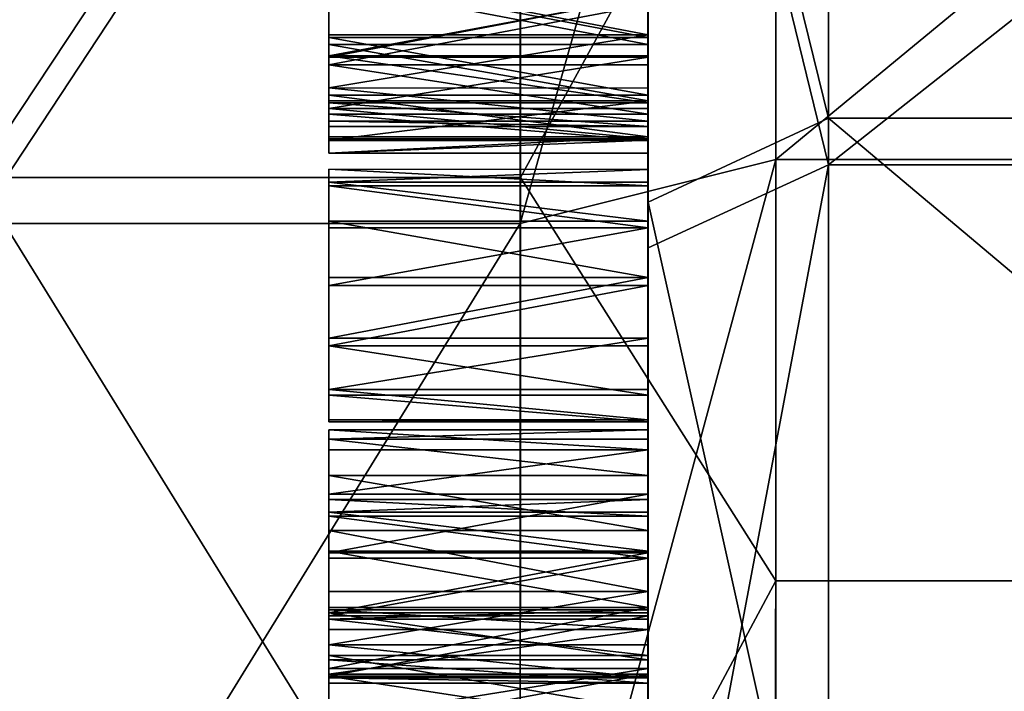
# Model space of a CAD drawing. Extents: x -637 to 443, y -27 to 508.
# Drawn here: x -471 to -456, y 430 to 441 of the extents above; entities that cross this region are included whole.
import ezdxf

# ---------------------------------------------------------------- set-up
doc = ezdxf.new("R2010")
doc.units = 0
doc.header["$MEASUREMENT"] = 0

msp = doc.modelspace()

# ---------------------------------------------------------------- linework, layer by layer
for points in [[(-461.597717, 461.829926, -87.018539), (-461.598053, 451.741119, -59.279228), (-461.599213, 427.337738, -79.787148)], [(-461.597717, 461.829926, -87.018539), (-461.599213, 427.337738, -79.787148), (-461.598999, 433.621918, -91.339401)], [(-461.597717, 461.829926, -87.018539), (-461.598999, 433.621918, -91.339401), (-461.598297, 450.058411, -96.340431)], [(-461.597198, 461.41806, 43.27359), (-461.598389, 433.047668, 56.849014), (-461.597748, 449.866364, 36.989273)], [(-461.597198, 461.41806, 43.27359), (-461.597961, 442.015686, 67.656464), (-461.598389, 433.047668, 56.849014)], [(-461.597534, 456.942596, 8.622381), (-461.597748, 449.994598, 33.020134), (-461.598297, 438.221863, 27.125666)], [(-461.597534, 456.942596, 8.622381), (-461.598297, 438.221863, 27.125666), (-461.598114, 443.857239, 7.405508)], [(-458.768829, 452.346283, 98.192421), (-458.769379, 439.223755, 106.210129), (-461.597443, 450.720123, 95.877998)], [(-458.768829, 452.346283, 98.192421), (-442.097015, 439.223022, 106.210129), (-458.769379, 439.223755, 106.210129)], [(-442.096466, 452.34552, 98.192421), (-442.097015, 439.223022, 106.210129), (-458.768829, 452.346283, 98.192421)], [(-459.598145, 451.774567, -101.017052), (-459.598755, 438.574921, -108.79731), (-463.598969, 437.572388, -104.815666)], [(-459.598145, 451.774567, -101.017052), (-463.598969, 437.572388, -104.815666), (-463.598358, 450.530212, -97.021751)], [(-461.598053, 451.741119, -59.279228), (-461.599213, 427.191803, -78.841011), (-461.599213, 427.337738, -79.787148)], [(-461.598053, 451.741119, -59.279228), (-461.598083, 451.004425, -58.667858), (-461.599213, 427.191803, -78.841011)], [(-443.597412, 451.773865, -101.017036), (-459.598755, 438.574921, -108.79731), (-459.598145, 451.774567, -101.017052)], [(-443.597412, 451.773865, -101.017036), (-443.598022, 438.574188, -108.797302), (-459.598755, 438.574921, -108.79731)], [(-458.770325, 438.49115, -106.592377), (-458.769684, 451.668549, -98.66555), (-461.598297, 450.058411, -96.340431)], [(-458.770325, 438.49115, -106.592377), (-442.097321, 451.667816, -98.66555), (-458.769684, 451.668549, -98.66555)], [(-442.097931, 438.490417, -106.592377), (-442.097321, 451.667816, -98.66555), (-458.770325, 438.49115, -106.592377)], [(-463.597534, 451.196625, 96.555885), (-472.131226, 451.196991, 96.555885), (-472.131744, 438.293152, 104.439537)], [(-463.598053, 438.292786, 104.439537), (-463.597534, 451.196625, 96.555885), (-472.131744, 438.293152, 104.439537)], [(-463.598053, 438.292786, 104.439537), (-459.597534, 445.616089, 104.925453), (-463.597534, 451.196625, 96.555885)], [(-461.598083, 451.004425, -58.667858), (-461.599243, 426.622742, -78.071022), (-461.599213, 427.191803, -78.841011)], [(-461.598083, 451.004425, -58.667858), (-461.598511, 440.197449, -49.699394), (-461.599243, 426.622742, -78.071022)], [(-461.598083, 451.004425, -58.667858), (-461.59848, 441.133911, -49.898361), (-461.598511, 440.197449, -49.699394)], [(-461.597595, 448.867096, 82.086525), (-461.597443, 450.720123, 95.877998), (-461.597992, 437.906982, 103.706306)], [(-461.597443, 450.720123, 95.877998), (-458.769379, 439.223755, 106.210129), (-461.597992, 437.906982, 103.706306)], [(-463.598358, 450.530212, -97.021751), (-472.13266, 437.572754, -104.815666), (-472.13205, 450.530609, -97.021751)], [(-463.598358, 450.530212, -97.021751), (-463.598969, 437.572388, -104.815666), (-472.13266, 437.572754, -104.815666)], [(-461.598297, 450.058411, -96.340431), (-461.598999, 433.621918, -91.339401), (-461.598969, 434.190857, -92.109306)], [(-461.598297, 450.058411, -96.340431), (-461.598969, 434.02652, -93.961143), (-461.598877, 437.191589, -104.079697)], [(-461.598297, 450.058411, -96.340431), (-461.598969, 434.336914, -93.055527), (-461.598969, 434.02652, -93.961143)], [(-461.598297, 450.058411, -96.340431), (-461.598969, 434.190857, -92.109306), (-461.598969, 434.336914, -93.055527)], [(-458.770325, 438.49115, -106.592377), (-461.598297, 450.058411, -96.340431), (-461.598877, 437.191589, -104.079697)], [(-461.597748, 449.866364, 36.989273), (-461.598389, 433.047668, 56.849014), (-461.597778, 448.920288, 36.843239)], [(-461.597748, 449.994598, 33.020134), (-461.597778, 449.041016, 33.104816), (-461.598297, 438.221863, 27.125666)], [(-461.597778, 449.041016, 33.104816), (-461.598267, 438.420807, 28.062096), (-461.598297, 438.221863, 27.125666)], [(-461.597778, 449.041016, 33.104816), (-461.597809, 448.236053, 33.62286), (-461.598267, 438.420807, 28.062096)], [(-461.597778, 448.920288, 36.843239), (-461.598389, 433.047668, 56.849014), (-461.598419, 432.43634, 56.112282)], [(-461.597778, 448.920288, 36.843239), (-461.598419, 432.43634, 56.112282), (-461.597809, 448.150421, 36.274261)], [(-461.597595, 448.44986, 81.224915), (-461.597595, 448.867096, 82.086525), (-461.597992, 437.906982, 103.706306)], [(-461.598022, 440.057617, 71.111427), (-461.597595, 448.44986, 81.224915), (-461.597992, 437.906982, 103.706306)], [(-461.597992, 441.003693, 71.257462), (-461.597595, 448.44986, 81.224915), (-461.598022, 440.057617, 71.111427)], [(-461.597809, 448.236053, 33.62286), (-461.597839, 447.764008, 34.455708), (-461.598297, 438.161865, 28.983763)], [(-461.597809, 448.236053, 33.62286), (-461.598297, 438.161865, 28.983763), (-461.598267, 438.420807, 28.062096)], [(-461.597809, 448.150421, 36.274261), (-461.598419, 432.43634, 56.112282), (-461.59848, 431.552704, 55.744156)], [(-461.597809, 448.150421, 36.274261), (-461.59848, 431.552704, 55.744156), (-461.598358, 436.598602, 29.989841)], [(-461.597839, 447.733063, 35.412643), (-461.597809, 448.150421, 36.274261), (-461.598358, 436.598602, 29.989841)], [(-461.597839, 447.733063, 35.412643), (-461.598358, 436.598602, 29.989841), (-461.598328, 437.504181, 29.679523)], [(-461.597839, 447.764008, 34.455708), (-461.598328, 437.504181, 29.679523), (-461.598297, 438.161865, 28.983763)], [(-461.597839, 447.764008, 34.455708), (-461.597839, 447.733063, 35.412643), (-461.598328, 437.504181, 29.679523)], [(-459.598114, 431.975037, 111.901947), (-459.597534, 445.616089, 104.925453), (-463.598053, 438.292786, 104.439537)], [(-443.597382, 431.974335, 111.901962), (-459.597534, 445.616089, 104.925453), (-459.598114, 431.975037, 111.901947)], [(-443.597382, 431.974335, 111.901962), (-443.596802, 445.615387, 104.925453), (-459.597534, 445.616089, 104.925453)], [(-461.598114, 443.857239, 7.405508), (-461.598328, 437.610504, 26.388929), (-461.598175, 442.910583, 7.547582)], [(-461.598114, 443.857239, 7.405508), (-461.598297, 438.221863, 27.125666), (-461.598328, 437.610504, 26.388929)], [(-466.598267, 440.17868, 67.37291), (-466.598145, 442.826202, 69.32972), (-466.598145, 442.567169, 70.251282)], [(-466.598267, 440.17868, 67.37291), (-466.598236, 441.132263, 67.288322), (-466.598145, 442.826202, 69.32972)], [(-461.598175, 442.910583, 7.547582), (-461.598358, 436.726868, 26.020802), (-461.598206, 442.006348, 7.233383)], [(-461.598175, 442.910583, 7.547582), (-461.598328, 437.610504, 26.388929), (-461.598358, 436.726868, 26.020802)], [(-461.598358, 440.488983, -15.739803), (-461.598175, 442.799042, 3.577937), (-461.598236, 441.913849, 3.942479)], [(-461.598328, 441.435638, -15.881876), (-461.598175, 442.799042, 3.577937), (-461.598358, 440.488983, -15.739803)], [(-466.598267, 440.17868, 67.37291), (-466.598145, 442.567169, 70.251282), (-466.598175, 441.909485, 70.947037)], [(-466.598633, 442.34671, -46.35997), (-466.598755, 440.197662, -49.699394), (-466.598724, 441.134155, -49.898361)], [(-466.598694, 441.485138, -45.942711), (-466.598755, 440.197662, -49.699394), (-466.598633, 442.34671, -46.35997)], [(-466.598602, 440.489197, -15.739803), (-466.598572, 441.33078, -19.62081), (-466.598541, 442.133575, -19.099293)], [(-466.598602, 440.489197, -15.739803), (-466.598541, 442.133575, -19.099293), (-466.598572, 441.435852, -15.881876)], [(-461.598206, 442.006348, 7.233383), (-461.598389, 435.773285, 26.105381), (-461.598907, 424.954102, 20.126331)], [(-461.598206, 442.006348, 7.233383), (-461.598907, 424.954102, 20.126331), (-461.598785, 428.921021, 6.01651)], [(-461.598206, 442.006348, 7.233383), (-461.598785, 428.921021, 6.01651), (-461.598755, 429.693329, 5.450736)], [(-461.598206, 442.006348, 7.233383), (-461.598755, 429.693329, 5.450736), (-461.598236, 441.351563, 6.534894)], [(-461.598389, 433.047668, 56.849014), (-461.597961, 442.015686, 67.656464), (-461.597992, 441.13205, 67.288322)], [(-461.598206, 442.006348, 7.233383), (-461.598358, 436.726868, 26.020802), (-461.598389, 435.773285, 26.105381)], [(-466.598267, 440.17868, 67.37291), (-466.598175, 441.909485, 70.947037), (-466.598206, 441.003906, 71.257462)], [(-461.598236, 441.913849, 3.942479), (-461.598785, 429.618713, 2.799092), (-461.598907, 427.877045, -12.014763)], [(-461.598358, 440.488983, -15.739803), (-461.598236, 441.913849, 3.942479), (-461.598907, 427.877045, -12.014763)], [(-461.598236, 441.913849, 3.942479), (-461.598755, 430.08725, 3.633936), (-461.598785, 429.618713, 2.799092)], [(-461.598236, 441.913849, 3.942479), (-461.598236, 441.299408, 4.676611), (-461.598755, 430.08725, 3.633936)], [(-466.598694, 441.485138, -45.942711), (-466.598785, 439.460938, -49.08802), (-466.598755, 440.197662, -49.699394)], [(-466.598724, 440.52832, -45.973633), (-466.598785, 439.460938, -49.08802), (-466.598694, 441.485138, -45.942711)], [(-466.598694, 441.485138, -45.942711), (-461.598511, 440.528107, -45.973633), (-466.598724, 440.52832, -45.973633)], [(-461.59845, 441.484894, -45.942711), (-461.598511, 440.528107, -45.973633), (-466.598694, 441.485138, -45.942711)], [(-466.598572, 441.435852, -15.881876), (-461.598358, 440.488983, -15.739803), (-466.598602, 440.489197, -15.739803)], [(-461.598328, 441.435638, -15.881876), (-461.598358, 440.488983, -15.739803), (-466.598572, 441.435852, -15.881876)], [(-461.59845, 441.484894, -45.942711), (-461.598358, 441.330566, -19.62081), (-461.598877, 431.371735, -37.550037)], [(-461.59845, 441.484894, -45.942711), (-461.598877, 431.371735, -37.550037), (-461.598511, 440.528107, -45.973633)], [(-466.598633, 440.377563, -19.709455), (-461.598389, 440.377319, -19.709455), (-466.598572, 441.33078, -19.62081)], [(-466.598633, 439.584869, -16.05401), (-466.598633, 440.377563, -19.709455), (-466.598572, 441.33078, -19.62081)], [(-466.598633, 439.584869, -16.05401), (-466.598572, 441.33078, -19.62081), (-466.598602, 440.489197, -15.739803)], [(-461.598389, 440.377319, -19.709455), (-461.598358, 441.330566, -19.62081), (-466.598572, 441.33078, -19.62081)], [(-461.598877, 431.371735, -37.550037), (-461.598358, 441.330566, -19.62081), (-461.598389, 440.377319, -19.709455)], [(-461.598236, 441.351563, 6.534894), (-461.598755, 429.693329, 5.450736), (-461.598755, 430.114166, 4.590927)], [(-461.598267, 441.096497, 5.612229), (-461.598236, 441.351563, 6.534894), (-461.598755, 430.114166, 4.590927)], [(-461.598236, 441.299408, 4.676611), (-461.598267, 441.096497, 5.612229), (-461.598755, 430.08725, 3.633936)], [(-466.598755, 440.197662, -49.699394), (-461.59848, 441.133911, -49.898361), (-466.598724, 441.134155, -49.898361)], [(-461.598511, 440.197449, -49.699394), (-461.59848, 441.133911, -49.898361), (-466.598755, 440.197662, -49.699394)], [(-466.598267, 440.17868, 67.37291), (-461.597992, 441.13205, 67.288322), (-466.598236, 441.132263, 67.288322)], [(-461.598022, 440.178467, 67.37291), (-461.597992, 441.13205, 67.288322), (-466.598267, 440.17868, 67.37291)], [(-461.598267, 441.096497, 5.612229), (-461.598755, 430.114166, 4.590927), (-461.598755, 430.08725, 3.633936)], [(-461.598389, 433.246643, 57.785549), (-461.597992, 441.13205, 67.288322), (-461.598022, 440.178467, 67.37291)], [(-461.598389, 433.047668, 56.849014), (-461.597992, 441.13205, 67.288322), (-461.598389, 433.246643, 57.785549)], [(-466.598206, 441.003906, 71.257462), (-461.597992, 441.003693, 71.257462), (-466.598267, 440.057831, 71.111427)], [(-466.598267, 440.17868, 67.37291), (-466.598206, 441.003906, 71.257462), (-466.598267, 440.057831, 71.111427)], [(-461.597992, 441.003693, 71.257462), (-461.598022, 440.057617, 71.111427), (-466.598267, 440.057831, 71.111427)], [(-466.598724, 440.52832, -45.973633), (-466.598755, 439.695526, -46.44561), (-466.598785, 439.177429, -47.250713)], [(-466.598724, 440.52832, -45.973633), (-466.598785, 439.177429, -47.250713), (-466.598785, 439.092834, -48.204327)], [(-466.598724, 440.52832, -45.973633), (-466.598785, 439.092834, -48.204327), (-466.598785, 439.460938, -49.08802)], [(-466.598724, 440.52832, -45.973633), (-461.598511, 440.528107, -45.973633), (-466.598755, 439.695526, -46.44561)], [(-461.598511, 440.528107, -45.973633), (-461.598541, 439.695313, -46.44561), (-466.598755, 439.695526, -46.44561)], [(-466.598602, 440.489197, -15.739803), (-461.598419, 439.584656, -16.05401), (-466.598633, 439.584869, -16.05401)], [(-461.598358, 440.488983, -15.739803), (-461.598419, 439.584656, -16.05401), (-466.598602, 440.489197, -15.739803)], [(-461.598358, 440.488983, -15.739803), (-461.598907, 427.877045, -12.014763), (-461.598419, 439.584656, -16.05401)], [(-461.598511, 440.528107, -45.973633), (-461.598877, 431.517792, -38.496162), (-461.598877, 431.207489, -39.401768)], [(-461.598511, 440.528107, -45.973633), (-461.598877, 431.371735, -37.550037), (-461.598877, 431.517792, -38.496162)], [(-461.598511, 440.528107, -45.973633), (-461.598877, 431.207489, -39.401768), (-461.598541, 439.695313, -46.44561)], [(-466.598694, 438.87793, -18.610783), (-466.598663, 439.492371, -19.344913), (-466.598633, 440.377563, -19.709455)], [(-466.598663, 438.930206, -16.752487), (-466.598694, 438.87793, -18.610783), (-466.598633, 440.377563, -19.709455)], [(-466.598663, 439.492371, -19.344913), (-461.598419, 439.492126, -19.344913), (-466.598633, 440.377563, -19.709455)], [(-466.598663, 438.930206, -16.752487), (-466.598633, 440.377563, -19.709455), (-466.598633, 439.584869, -16.05401)], [(-461.598419, 439.492126, -19.344913), (-461.598389, 440.377319, -19.709455), (-466.598633, 440.377563, -19.709455)], [(-461.598877, 430.802795, -36.780136), (-461.598389, 440.377319, -19.709455), (-461.598419, 439.492126, -19.344913)], [(-461.598877, 431.371735, -37.550037), (-461.598389, 440.377319, -19.709455), (-461.598877, 430.802795, -36.780136)], [(-466.598785, 439.460938, -49.08802), (-461.598541, 439.460724, -49.08802), (-466.598755, 440.197662, -49.699394)], [(-461.598541, 439.460724, -49.08802), (-461.598511, 440.197449, -49.699394), (-466.598755, 440.197662, -49.699394)], [(-466.598328, 438.901672, 68.7239), (-466.598297, 439.373627, 67.891045), (-466.598267, 440.17868, 67.37291)], [(-466.598328, 438.901672, 68.7239), (-466.598267, 440.17868, 67.37291), (-466.598267, 440.057831, 71.111427)], [(-466.598297, 439.373627, 67.891045), (-461.598022, 440.178467, 67.37291), (-466.598267, 440.17868, 67.37291)], [(-461.598083, 439.373413, 67.891045), (-461.598022, 440.178467, 67.37291), (-466.598297, 439.373627, 67.891045)], [(-461.598511, 440.197449, -49.699394), (-461.599487, 420.192627, -65.572624), (-461.599487, 420.338684, -66.518753)], [(-461.598511, 440.197449, -49.699394), (-461.598541, 439.460724, -49.08802), (-461.599487, 420.192627, -65.572624)], [(-461.599243, 426.622742, -78.071022), (-461.598511, 440.197449, -49.699394), (-461.599487, 420.338684, -66.518753)], [(-461.598389, 432.987579, 58.707108), (-461.598022, 440.178467, 67.37291), (-461.598083, 439.373413, 67.891045)], [(-461.598389, 433.246643, 57.785549), (-461.598022, 440.178467, 67.37291), (-461.598389, 432.987579, 58.707108)], [(-466.598328, 438.870728, 69.680733), (-466.598267, 440.057831, 71.111427), (-466.598297, 439.287964, 70.542351)], [(-466.598328, 438.901672, 68.7239), (-466.598267, 440.057831, 71.111427), (-466.598328, 438.870728, 69.680733)], [(-466.598267, 440.057831, 71.111427), (-461.598053, 439.28775, 70.542351), (-466.598297, 439.287964, 70.542351)], [(-461.598022, 440.057617, 71.111427), (-461.598053, 439.28775, 70.542351), (-466.598267, 440.057831, 71.111427)], [(-461.598022, 440.057617, 71.111427), (-461.597992, 437.906982, 103.706306), (-461.599213, 411.924286, 85.692009)], [(-461.598022, 440.057617, 71.111427), (-461.599213, 411.924286, 85.692009), (-461.598053, 439.28775, 70.542351)], [(-466.598755, 439.695526, -46.44561), (-461.598572, 439.177185, -47.250713), (-466.598785, 439.177429, -47.250713)], [(-461.598541, 439.695313, -46.44561), (-461.598572, 439.177185, -47.250713), (-466.598755, 439.695526, -46.44561)], [(-461.598572, 439.177185, -47.250713), (-461.598541, 439.695313, -46.44561), (-461.598877, 431.207489, -39.401768)], [(-466.598633, 439.584869, -16.05401), (-461.59845, 438.929993, -16.752487), (-466.598663, 438.930206, -16.752487)], [(-461.598419, 439.584656, -16.05401), (-461.59845, 438.929993, -16.752487), (-466.598633, 439.584869, -16.05401)], [(-461.598419, 439.584656, -16.05401), (-461.598907, 428.297974, -12.87466), (-461.59845, 438.929993, -16.752487)], [(-461.598419, 439.584656, -16.05401), (-461.598907, 427.877045, -12.014763), (-461.598907, 428.297974, -12.87466)], [(-466.598785, 439.092834, -48.204327), (-461.598572, 439.092621, -48.204327), (-466.598785, 439.460938, -49.08802)], [(-461.598572, 439.092621, -48.204327), (-461.598541, 439.460724, -49.08802), (-466.598785, 439.460938, -49.08802)], [(-466.598694, 438.87793, -18.610783), (-461.598419, 439.492126, -19.344913), (-466.598663, 439.492371, -19.344913)], [(-461.59845, 438.877686, -18.610783), (-461.598419, 439.492126, -19.344913), (-466.598694, 438.87793, -18.610783)], [(-466.598328, 438.901672, 68.7239), (-461.598083, 438.901428, 68.7239), (-466.598297, 439.373627, 67.891045)], [(-461.598083, 438.901428, 68.7239), (-461.598083, 439.373413, 67.891045), (-466.598297, 439.373627, 67.891045)], [(-461.598541, 439.460724, -49.08802), (-461.598572, 439.092621, -48.204327), (-461.599487, 419.623688, -64.802727)], [(-461.598541, 439.460724, -49.08802), (-461.599487, 419.623688, -64.802727), (-461.599487, 420.192627, -65.572624)], [(-461.598938, 429.941223, -36.362869), (-461.598419, 439.492126, -19.344913), (-461.59845, 438.877686, -18.610783)], [(-461.598877, 430.802795, -36.780136), (-461.598419, 439.492126, -19.344913), (-461.598938, 429.941223, -36.362869)], [(-461.598419, 432.329926, 59.402863), (-461.598083, 439.373413, 67.891045), (-461.598083, 438.901428, 68.7239)], [(-461.598389, 432.987579, 58.707108), (-461.598083, 439.373413, 67.891045), (-461.598419, 432.329926, 59.402863)], [(-466.598297, 439.287964, 70.542351), (-461.598083, 438.870514, 69.680733), (-466.598328, 438.870728, 69.680733)], [(-461.598053, 439.28775, 70.542351), (-461.598083, 438.870514, 69.680733), (-466.598297, 439.287964, 70.542351)], [(-461.598053, 439.28775, 70.542351), (-461.599213, 411.924286, 85.692009), (-461.599243, 411.559753, 84.806778)], [(-461.598083, 438.870514, 69.680733), (-461.598053, 439.28775, 70.542351), (-461.599243, 411.559753, 84.806778)], [(-458.769379, 439.223755, 106.210129), (-458.769989, 425.183838, 112.482727), (-461.597992, 437.906982, 103.706306)], [(-458.769379, 439.223755, 106.210129), (-442.097626, 425.183105, 112.482727), (-458.769989, 425.183838, 112.482727)], [(-442.097015, 439.223022, 106.210129), (-442.097626, 425.183105, 112.482727), (-458.769379, 439.223755, 106.210129)], [(-466.598785, 439.177429, -47.250713), (-461.598572, 439.092621, -48.204327), (-466.598785, 439.092834, -48.204327)], [(-461.598572, 439.177185, -47.250713), (-461.598572, 439.092621, -48.204327), (-466.598785, 439.177429, -47.250713)], [(-461.598572, 439.092621, -48.204327), (-461.598969, 429.590149, -40.318531), (-461.599731, 413.339508, -53.250374)], [(-461.598572, 439.092621, -48.204327), (-461.599731, 413.339508, -53.250374), (-461.599487, 419.623688, -64.802727)], [(-461.598572, 439.177185, -47.250713), (-461.598907, 430.511749, -40.059467), (-461.598969, 429.590149, -40.318531)], [(-461.598572, 439.092621, -48.204327), (-461.598572, 439.177185, -47.250713), (-461.598969, 429.590149, -40.318531)], [(-461.598572, 439.177185, -47.250713), (-461.598877, 431.207489, -39.401768), (-461.598907, 430.511749, -40.059467)], [(-466.598663, 438.930206, -16.752487), (-461.59845, 438.929993, -16.752487), (-466.598694, 438.67511, -17.675156)], [(-466.598663, 438.930206, -16.752487), (-466.598694, 438.67511, -17.675156), (-466.598694, 438.87793, -18.610783)], [(-461.59845, 438.929993, -16.752487), (-461.59845, 438.674896, -17.675156), (-466.598694, 438.67511, -17.675156)], [(-461.59845, 438.929993, -16.752487), (-461.598907, 428.297974, -12.87466), (-461.598907, 428.271057, -13.831652)], [(-461.59845, 438.674896, -17.675156), (-461.59845, 438.929993, -16.752487), (-461.598907, 428.271057, -13.831652)], [(-466.598694, 438.67511, -17.675156), (-461.59845, 438.877686, -18.610783), (-466.598694, 438.87793, -18.610783)], [(-461.59845, 438.674896, -17.675156), (-461.59845, 438.877686, -18.610783), (-466.598694, 438.67511, -17.675156)], [(-466.598328, 438.870728, 69.680733), (-461.598083, 438.901428, 68.7239), (-466.598328, 438.901672, 68.7239)], [(-461.598083, 438.870514, 69.680733), (-461.598083, 438.901428, 68.7239), (-466.598328, 438.870728, 69.680733)], [(-461.598511, 430.478271, 59.567249), (-461.598083, 438.870514, 69.680733), (-461.599243, 411.559753, 84.806778)], [(-461.59845, 438.877686, -18.610783), (-461.598938, 427.802521, -14.666496), (-461.598969, 426.999725, -15.187912)], [(-461.598938, 429.941223, -36.362869), (-461.59845, 438.877686, -18.610783), (-461.598969, 426.999725, -15.187912)], [(-461.59845, 438.877686, -18.610783), (-461.59845, 438.674896, -17.675156), (-461.598938, 427.802521, -14.666496)], [(-461.59845, 431.424347, 59.713181), (-461.598083, 438.870514, 69.680733), (-461.598511, 430.478271, 59.567249)], [(-461.59845, 431.424347, 59.713181), (-461.598083, 438.901428, 68.7239), (-461.598083, 438.870514, 69.680733)], [(-461.598419, 432.329926, 59.402863), (-461.598083, 438.901428, 68.7239), (-461.59845, 431.424347, 59.713181)], [(-461.59845, 438.674896, -17.675156), (-461.598907, 428.271057, -13.831652), (-461.598938, 427.802521, -14.666496)], [(-459.598755, 438.574921, -108.79731), (-459.599396, 424.504211, -114.86068), (-463.599609, 423.724304, -110.889481)], [(-459.598755, 438.574921, -108.79731), (-463.599609, 423.724304, -110.889481), (-463.598969, 437.572388, -104.815666)], [(-458.770966, 424.408447, -112.768356), (-458.770325, 438.49115, -106.592377), (-461.599518, 423.440857, -110.111298)], [(-461.599518, 423.440857, -110.111298), (-458.770325, 438.49115, -106.592377), (-461.598877, 437.191589, -104.079697)], [(-443.598022, 438.574188, -108.797302), (-459.599396, 424.504211, -114.86068), (-459.598755, 438.574921, -108.79731)], [(-443.598022, 438.574188, -108.797302), (-443.598663, 424.50351, -114.860672), (-459.599396, 424.504211, -114.86068)], [(-458.770966, 424.408447, -112.768356), (-442.097931, 438.490417, -106.592377), (-458.770325, 438.49115, -106.592377)], [(-442.098602, 424.407684, -112.768356), (-442.097931, 438.490417, -106.592377), (-458.770966, 424.408447, -112.768356)], [(-463.598633, 424.486908, 110.607964), (-472.131744, 438.293152, 104.439537), (-472.132324, 424.487305, 110.607964)], [(-463.598633, 424.486908, 110.607964), (-463.598053, 438.292786, 104.439537), (-472.131744, 438.293152, 104.439537)], [(-466.598694, 434.49646, 27.456375), (-466.598511, 438.421021, 28.062096), (-466.598511, 438.162079, 28.983763)], [(-466.598694, 434.49646, 27.456375), (-466.598633, 435.773499, 26.105381), (-466.598511, 438.421021, 28.062096)], [(-466.598633, 435.773499, 26.105381), (-466.598511, 438.222076, 27.125666), (-466.598511, 438.421021, 28.062096)], [(-466.598511, 438.222076, 27.125666), (-461.598267, 438.420807, 28.062096), (-466.598511, 438.421021, 28.062096)], [(-466.598511, 438.421021, 28.062096), (-461.598297, 438.161865, 28.983763), (-466.598511, 438.162079, 28.983763)], [(-461.598267, 438.420807, 28.062096), (-461.598297, 438.161865, 28.983763), (-466.598511, 438.421021, 28.062096)], [(-461.598297, 438.221863, 27.125666), (-461.598267, 438.420807, 28.062096), (-466.598511, 438.222076, 27.125666)], [(-463.598633, 424.486908, 110.607964), (-459.598114, 431.975037, 111.901947), (-463.598053, 438.292786, 104.439537)], [(-466.598694, 434.49646, 27.456375), (-466.598511, 438.162079, 28.983763), (-466.598541, 437.504395, 29.679523)], [(-466.598633, 435.773499, 26.105381), (-466.598541, 437.610718, 26.388929), (-466.598511, 438.222076, 27.125666)], [(-466.598541, 437.610718, 26.388929), (-461.598328, 437.610504, 26.388929), (-466.598511, 438.222076, 27.125666)], [(-466.598511, 438.162079, 28.983763), (-461.598328, 437.504181, 29.679523), (-466.598541, 437.504395, 29.679523)], [(-461.598328, 437.610504, 26.388929), (-461.598297, 438.221863, 27.125666), (-466.598511, 438.222076, 27.125666)], [(-461.598297, 438.161865, 28.983763), (-461.598328, 437.504181, 29.679523), (-466.598511, 438.162079, 28.983763)], [(-461.597992, 437.906982, 103.706306), (-461.598969, 415.992401, 99.13826), (-461.599213, 411.924286, 85.692009)], [(-461.597992, 437.906982, 103.706306), (-461.598572, 424.197937, 109.83181), (-461.598969, 416.356812, 100.023483)], [(-461.597992, 437.906982, 103.706306), (-461.598969, 416.356812, 100.023483), (-461.598969, 415.992401, 99.13826)], [(-461.597992, 437.906982, 103.706306), (-458.769989, 425.183838, 112.482727), (-461.598572, 424.197937, 109.83181)], [(-463.598969, 437.572388, -104.815666), (-472.133301, 423.724701, -110.889481), (-472.13266, 437.572754, -104.815666)], [(-463.598969, 437.572388, -104.815666), (-463.599609, 423.724304, -110.889481), (-472.133301, 423.724701, -110.889481)], [(-466.598633, 435.773499, 26.105381), (-466.598602, 436.727081, 26.020802), (-466.598541, 437.610718, 26.388929)], [(-466.598602, 436.727081, 26.020802), (-461.598358, 436.726868, 26.020802), (-466.598541, 437.610718, 26.388929)], [(-461.598358, 436.726868, 26.020802), (-461.598328, 437.610504, 26.388929), (-466.598541, 437.610718, 26.388929)], [(-466.598694, 434.49646, 27.456375), (-466.598541, 437.504395, 29.679523), (-466.598572, 436.598846, 29.989841)], [(-466.598541, 437.504395, 29.679523), (-461.598328, 437.504181, 29.679523), (-466.598572, 436.598846, 29.989841)], [(-461.598328, 437.504181, 29.679523), (-461.598358, 436.598602, 29.989841), (-466.598572, 436.598846, 29.989841)], [(-461.598877, 437.191589, -104.079697), (-461.599091, 431.47287, -94.678825), (-461.599518, 423.440857, -110.111298)], [(-461.598877, 437.191589, -104.079697), (-461.59906, 432.409271, -94.8778), (-461.599091, 431.47287, -94.678825)], [(-461.598877, 437.191589, -104.079697), (-461.59903, 433.330872, -94.618835), (-461.59906, 432.409271, -94.8778)], [(-461.598877, 437.191589, -104.079697), (-461.598969, 434.02652, -93.961143), (-461.59903, 433.330872, -94.618835)], [(-466.598694, 434.49646, 27.456375), (-466.598572, 436.598846, 29.989841), (-466.598633, 435.65274, 29.843803)], [(-466.598633, 435.773499, 26.105381), (-461.598358, 436.726868, 26.020802), (-466.598602, 436.727081, 26.020802)], [(-461.598389, 435.773285, 26.105381), (-461.598358, 436.726868, 26.020802), (-466.598633, 435.773499, 26.105381)], [(-466.598572, 436.598846, 29.989841), (-461.598358, 436.598602, 29.989841), (-466.598633, 435.65274, 29.843803)], [(-461.598358, 436.598602, 29.989841), (-461.598389, 435.652527, 29.843803), (-466.598633, 435.65274, 29.843803)], [(-461.598358, 436.598602, 29.989841), (-461.598877, 423.468323, 45.30484), (-461.598389, 435.652527, 29.843803)], [(-461.598358, 436.598602, 29.989841), (-461.598846, 423.667297, 46.241272), (-461.598877, 423.468323, 45.30484)], [(-461.598358, 436.598602, 29.989841), (-461.59848, 431.552704, 55.744156), (-461.598846, 423.667297, 46.241272)], [(-466.598694, 434.49646, 27.456375), (-466.598663, 434.968536, 26.623528), (-466.598633, 435.773499, 26.105381)], [(-466.598663, 434.968536, 26.623528), (-461.598389, 435.773285, 26.105381), (-466.598633, 435.773499, 26.105381)], [(-461.59845, 434.968323, 26.623528), (-461.598389, 435.773285, 26.105381), (-466.598663, 434.968536, 26.623528)], [(-461.598389, 435.773285, 26.105381), (-461.59845, 434.968323, 26.623528), (-461.598907, 425.153046, 21.062763)], [(-461.598389, 435.773285, 26.105381), (-461.598907, 425.153046, 21.062763), (-461.598907, 424.954102, 20.126331)], [(-466.598694, 434.49646, 27.456375), (-466.598633, 435.65274, 29.843803), (-466.598663, 434.882874, 29.27483)], [(-466.598633, 435.65274, 29.843803), (-461.598419, 434.88266, 29.27483), (-466.598663, 434.882874, 29.27483)], [(-461.598389, 435.652527, 29.843803), (-461.598419, 434.88266, 29.27483), (-466.598633, 435.65274, 29.843803)], [(-461.598389, 435.652527, 29.843803), (-461.598907, 422.856995, 44.568108), (-461.598419, 434.88266, 29.27483)], [(-461.598389, 435.652527, 29.843803), (-461.598877, 423.468323, 45.30484), (-461.598907, 422.856995, 44.568108)], [(-466.598694, 434.49646, 27.456375), (-461.59845, 434.496246, 27.456375), (-466.598663, 434.968536, 26.623528)], [(-461.59845, 434.496246, 27.456375), (-461.59845, 434.968323, 26.623528), (-466.598663, 434.968536, 26.623528)], [(-461.59845, 434.968323, 26.623528), (-461.59845, 434.496246, 27.456375), (-461.598907, 424.894104, 21.984428)], [(-461.59845, 434.968323, 26.623528), (-461.598907, 424.894104, 21.984428), (-461.598907, 425.153046, 21.062763)], [(-466.598663, 434.882874, 29.27483), (-461.59845, 434.465332, 28.413208), (-466.598694, 434.465546, 28.413208)], [(-466.598694, 434.49646, 27.456375), (-466.598663, 434.882874, 29.27483), (-466.598694, 434.465546, 28.413208)], [(-461.598419, 434.88266, 29.27483), (-461.59845, 434.465332, 28.413208), (-466.598663, 434.882874, 29.27483)], [(-461.598419, 434.88266, 29.27483), (-461.598938, 421.973328, 44.199978), (-461.598969, 423.330872, 22.990509)], [(-461.59845, 434.465332, 28.413208), (-461.598419, 434.88266, 29.27483), (-461.598969, 423.330872, 22.990509)], [(-461.598419, 434.88266, 29.27483), (-461.598907, 422.856995, 44.568108), (-461.598938, 421.973328, 44.199978)], [(-466.598694, 434.465546, 28.413208), (-461.59845, 434.496246, 27.456375), (-466.598694, 434.49646, 27.456375)], [(-461.59845, 434.465332, 28.413208), (-461.59845, 434.496246, 27.456375), (-466.598694, 434.465546, 28.413208)], [(-461.59845, 434.465332, 28.413208), (-461.598969, 423.330872, 22.990509), (-461.598938, 424.23642, 22.68009)], [(-461.59845, 434.496246, 27.456375), (-461.59845, 434.465332, 28.413208), (-461.598938, 424.23642, 22.68009)], [(-461.59845, 434.496246, 27.456375), (-461.598938, 424.23642, 22.68009), (-461.598907, 424.894104, 21.984428)], [(-466.599213, 434.026733, -93.961143), (-461.598969, 434.02652, -93.961143), (-466.599182, 434.337128, -93.055527)], [(-466.599182, 434.337128, -93.055527), (-461.598969, 434.336914, -93.055527), (-466.599213, 434.191101, -92.109306)], [(-466.599213, 433.622131, -91.339401), (-466.599213, 434.026733, -93.961143), (-466.599182, 434.337128, -93.055527)], [(-466.599213, 433.622131, -91.339401), (-466.599182, 434.337128, -93.055527), (-466.599213, 434.191101, -92.109306)], [(-461.598969, 434.336914, -93.055527), (-461.598969, 434.190857, -92.109306), (-466.599213, 434.191101, -92.109306)], [(-461.598969, 434.02652, -93.961143), (-461.598969, 434.336914, -93.055527), (-466.599182, 434.337128, -93.055527)], [(-466.599213, 434.191101, -92.109306), (-461.598999, 433.621918, -91.339401), (-466.599213, 433.622131, -91.339401)], [(-461.598969, 434.190857, -92.109306), (-461.598999, 433.621918, -91.339401), (-466.599213, 434.191101, -92.109306)], [(-466.599304, 431.803772, -90.953064), (-466.599243, 433.331116, -94.618835), (-466.599213, 434.026733, -93.961143)], [(-466.599304, 431.803772, -90.953064), (-466.599213, 434.026733, -93.961143), (-466.599213, 433.622131, -91.339401)], [(-466.599243, 433.331116, -94.618835), (-461.598969, 434.02652, -93.961143), (-466.599213, 434.026733, -93.961143)], [(-461.59903, 433.330872, -94.618835), (-461.598969, 434.02652, -93.961143), (-466.599243, 433.331116, -94.618835)], [(-466.599304, 431.803772, -90.953064), (-466.599213, 433.622131, -91.339401), (-466.599243, 432.760559, -90.922142)], [(-466.599213, 433.622131, -91.339401), (-461.59903, 432.760345, -90.922142), (-466.599243, 432.760559, -90.922142)], [(-461.598999, 433.621918, -91.339401), (-461.59903, 432.760345, -90.922142), (-466.599213, 433.622131, -91.339401)], [(-461.598999, 433.621918, -91.339401), (-461.599213, 427.337738, -79.787148), (-461.59903, 432.760345, -90.922142)], [(-466.599365, 430.45285, -92.230148), (-466.599304, 432.409485, -94.8778), (-466.599243, 433.331116, -94.618835)], [(-466.599304, 431.803772, -90.953064), (-466.599365, 430.45285, -92.230148), (-466.599243, 433.331116, -94.618835)], [(-466.599304, 432.409485, -94.8778), (-461.59903, 433.330872, -94.618835), (-466.599243, 433.331116, -94.618835)], [(-461.59906, 432.409271, -94.8778), (-461.59903, 433.330872, -94.618835), (-466.599304, 432.409485, -94.8778)], [(-466.598755, 430.599335, 55.828739), (-466.598633, 433.047913, 56.849014), (-466.598602, 433.246857, 57.785549)], [(-466.598755, 430.599335, 55.828739), (-466.598602, 433.246857, 57.785549), (-466.598633, 432.987823, 58.707108)], [(-466.598633, 433.047913, 56.849014), (-461.598389, 433.246643, 57.785549), (-466.598602, 433.246857, 57.785549)], [(-466.598602, 433.246857, 57.785549), (-461.598389, 432.987579, 58.707108), (-466.598633, 432.987823, 58.707108)], [(-461.598389, 433.047668, 56.849014), (-461.598389, 433.246643, 57.785549), (-466.598633, 433.047913, 56.849014)], [(-461.598389, 433.246643, 57.785549), (-461.598389, 432.987579, 58.707108), (-466.598602, 433.246857, 57.785549)], [(-466.598755, 430.599335, 55.828739), (-466.598663, 432.436554, 56.112282), (-466.598633, 433.047913, 56.849014)], [(-466.598663, 432.436554, 56.112282), (-461.598419, 432.43634, 56.112282), (-466.598633, 433.047913, 56.849014)], [(-461.598419, 432.43634, 56.112282), (-461.598389, 433.047668, 56.849014), (-466.598633, 433.047913, 56.849014)], [(-466.598785, 429.794281, 56.346867), (-466.598755, 430.599335, 55.828739), (-466.598633, 432.987823, 58.707108)], [(-466.598785, 429.322327, 57.179726), (-466.598633, 432.987823, 58.707108), (-466.598633, 432.330139, 59.402863)], [(-466.598785, 429.322327, 57.179726), (-466.598785, 429.794281, 56.346867), (-466.598633, 432.987823, 58.707108)], [(-466.598633, 432.987823, 58.707108), (-461.598419, 432.329926, 59.402863), (-466.598633, 432.330139, 59.402863)], [(-461.598389, 432.987579, 58.707108), (-461.598419, 432.329926, 59.402863), (-466.598633, 432.987823, 58.707108)], [(-466.599243, 432.760559, -90.922142), (-461.59906, 431.803558, -90.953064), (-466.599304, 431.803772, -90.953064)], [(-461.59903, 432.760345, -90.922142), (-461.59906, 431.803558, -90.953064), (-466.599243, 432.760559, -90.922142)], [(-461.59903, 432.760345, -90.922142), (-461.599213, 427.337738, -79.787148), (-461.599243, 427.027435, -80.692749)], [(-461.59903, 432.760345, -90.922142), (-461.599243, 427.027435, -80.692749), (-461.59906, 431.803558, -90.953064)], [(-466.598755, 430.599335, 55.828739), (-466.598694, 431.552917, 55.744156), (-466.598663, 432.436554, 56.112282)], [(-466.598694, 431.552917, 55.744156), (-461.59848, 431.552704, 55.744156), (-466.598663, 432.436554, 56.112282)], [(-461.59848, 431.552704, 55.744156), (-461.598419, 432.43634, 56.112282), (-466.598663, 432.436554, 56.112282)], [(-466.599365, 430.45285, -92.230148), (-466.599335, 431.473083, -94.678825), (-466.599304, 432.409485, -94.8778)], [(-466.599335, 431.473083, -94.678825), (-461.59906, 432.409271, -94.8778), (-466.599304, 432.409485, -94.8778)], [(-461.599091, 431.47287, -94.678825), (-461.59906, 432.409271, -94.8778), (-466.599335, 431.473083, -94.678825)], [(-466.598785, 429.322327, 57.179726), (-466.598633, 432.330139, 59.402863), (-466.598694, 431.424561, 59.713181)], [(-466.598633, 432.330139, 59.402863), (-461.598419, 432.329926, 59.402863), (-466.598694, 431.424561, 59.713181)], [(-461.598419, 432.329926, 59.402863), (-461.59845, 431.424347, 59.713181), (-466.598694, 431.424561, 59.713181)], [(-459.598724, 417.567139, 117.114853), (-459.598114, 431.975037, 111.901947), (-463.598633, 424.486908, 110.607964)], [(-443.597382, 431.974335, 111.901962), (-459.598114, 431.975037, 111.901947), (-459.598724, 417.567139, 117.114853)], [(-443.597992, 417.566437, 117.114853), (-443.597382, 431.974335, 111.901962), (-459.598724, 417.567139, 117.114853)], [(-466.599304, 431.803772, -90.953064), (-466.599335, 430.970856, -91.425148), (-466.599365, 430.45285, -92.230148)], [(-466.599304, 431.803772, -90.953064), (-461.59906, 431.803558, -90.953064), (-466.599335, 430.970856, -91.425148)], [(-461.59906, 431.803558, -90.953064), (-461.599121, 430.970642, -91.425148), (-466.599335, 430.970856, -91.425148)], [(-461.59906, 431.803558, -90.953064), (-461.599274, 426.331726, -81.350456), (-461.599121, 430.970642, -91.425148)], [(-461.59906, 431.803558, -90.953064), (-461.599243, 427.027435, -80.692749), (-461.599274, 426.331726, -81.350456)], [(-466.599121, 431.207703, -39.401768), (-461.598877, 431.207489, -39.401768), (-466.599091, 431.518005, -38.496162)], [(-466.599121, 430.803009, -36.780136), (-466.599121, 431.207703, -39.401768), (-466.599091, 431.518005, -38.496162)], [(-466.599121, 430.803009, -36.780136), (-466.599091, 431.518005, -38.496162), (-466.599091, 431.371948, -37.550037)], [(-466.599091, 431.518005, -38.496162), (-461.598877, 431.517792, -38.496162), (-466.599091, 431.371948, -37.550037)], [(-461.598877, 431.207489, -39.401768), (-461.598877, 431.517792, -38.496162), (-466.599091, 431.518005, -38.496162)], [(-461.598877, 431.517792, -38.496162), (-461.598877, 431.371735, -37.550037), (-466.599091, 431.371948, -37.550037)], [(-466.598755, 430.599335, 55.828739), (-461.59848, 431.552704, 55.744156), (-466.598694, 431.552917, 55.744156)], [(-461.598511, 430.599121, 55.828739), (-461.59848, 431.552704, 55.744156), (-466.598755, 430.599335, 55.828739)], [(-461.598846, 423.667297, 46.241272), (-461.59848, 431.552704, 55.744156), (-461.598511, 430.599121, 55.828739)], [(-466.599365, 430.736389, -94.067451), (-461.599121, 430.736176, -94.067451), (-466.599335, 431.473083, -94.678825)], [(-466.599365, 430.45285, -92.230148), (-466.599365, 430.736389, -94.067451), (-466.599335, 431.473083, -94.678825)], [(-461.599121, 430.736176, -94.067451), (-461.599091, 431.47287, -94.678825), (-466.599335, 431.473083, -94.678825)], [(-466.599091, 431.371948, -37.550037), (-461.598877, 430.802795, -36.780136), (-466.599121, 430.803009, -36.780136)], [(-461.598877, 431.371735, -37.550037), (-461.598877, 430.802795, -36.780136), (-466.599091, 431.371948, -37.550037)], [(-466.598785, 429.322327, 57.179726), (-466.598694, 431.424561, 59.713181), (-466.598755, 429.708618, 58.998173)], [(-466.598755, 429.708618, 58.998173), (-466.598694, 431.424561, 59.713181), (-466.598724, 430.478485, 59.567249)], [(-466.598694, 431.424561, 59.713181), (-461.59845, 431.424347, 59.713181), (-466.598724, 430.478485, 59.567249)], [(-461.59845, 431.424347, 59.713181), (-461.598511, 430.478271, 59.567249), (-466.598724, 430.478485, 59.567249)], [(-461.599518, 423.440857, -110.111298), (-461.599091, 431.47287, -94.678825), (-461.599121, 430.736176, -94.067451)], [(-466.599152, 430.511963, -40.059467), (-461.598877, 431.207489, -39.401768), (-466.599121, 431.207703, -39.401768)], [(-466.599121, 430.803009, -36.780136), (-466.599152, 430.511963, -40.059467), (-466.599121, 431.207703, -39.401768)], [(-461.598907, 430.511749, -40.059467), (-461.598877, 431.207489, -39.401768), (-466.599152, 430.511963, -40.059467)], [(-466.599335, 430.970856, -91.425148), (-461.599121, 430.452637, -92.230148), (-466.599365, 430.45285, -92.230148)], [(-461.599121, 430.970642, -91.425148), (-461.599121, 430.452637, -92.230148), (-466.599335, 430.970856, -91.425148)], [(-461.599121, 430.970642, -91.425148), (-461.599274, 426.331726, -81.350456), (-461.599304, 425.410187, -81.609413)], [(-461.599121, 430.452637, -92.230148), (-461.599121, 430.970642, -91.425148), (-461.599304, 425.410187, -81.609413)], [(-466.599365, 430.368164, -93.183762), (-461.599152, 430.36795, -93.183762), (-466.599365, 430.736389, -94.067451)], [(-461.599152, 430.36795, -93.183762), (-461.599121, 430.736176, -94.067451), (-466.599365, 430.736389, -94.067451)], [(-466.599365, 430.45285, -92.230148), (-466.599365, 430.368164, -93.183762), (-466.599365, 430.736389, -94.067451)], [(-466.599121, 430.803009, -36.780136), (-466.599243, 428.653961, -40.11956), (-466.599182, 429.590363, -40.318531)], [(-466.599152, 429.941437, -36.362869), (-466.599243, 428.653961, -40.11956), (-466.599121, 430.803009, -36.780136)], [(-466.599121, 430.803009, -36.780136), (-466.599182, 429.590363, -40.318531), (-466.599152, 430.511963, -40.059467)], [(-466.599121, 430.803009, -36.780136), (-461.598938, 429.941223, -36.362869), (-466.599152, 429.941437, -36.362869)], [(-461.598877, 430.802795, -36.780136), (-461.598938, 429.941223, -36.362869), (-466.599121, 430.803009, -36.780136)], [(-461.599518, 423.440857, -110.111298), (-461.599121, 430.736176, -94.067451), (-461.599152, 430.36795, -93.183762)], [(-466.598785, 429.794281, 56.346867), (-461.598511, 430.599121, 55.828739), (-466.598755, 430.599335, 55.828739)], [(-461.598541, 429.794067, 56.346867), (-461.598511, 430.599121, 55.828739), (-466.598785, 429.794281, 56.346867)], [(-461.598511, 430.599121, 55.828739), (-461.598541, 429.794067, 56.346867), (-461.598877, 422.750549, 47.858696)], [(-461.598877, 423.408234, 47.16293), (-461.598511, 430.599121, 55.828739), (-461.598877, 422.750549, 47.858696)], [(-461.598846, 423.667297, 46.241272), (-461.598511, 430.599121, 55.828739), (-461.598877, 423.408234, 47.16293)], [(-466.599365, 430.45285, -92.230148), (-461.599152, 430.36795, -93.183762), (-466.599365, 430.368164, -93.183762)], [(-461.599121, 430.452637, -92.230148), (-461.599152, 430.36795, -93.183762), (-466.599365, 430.45285, -92.230148)], [(-466.599182, 429.590363, -40.318531), (-461.598907, 430.511749, -40.059467), (-466.599152, 430.511963, -40.059467)], [(-461.598969, 429.590149, -40.318531), (-461.598907, 430.511749, -40.059467), (-466.599182, 429.590363, -40.318531)], [(-466.598724, 430.478485, 59.567249), (-461.598541, 429.708405, 58.998173), (-466.598755, 429.708618, 58.998173)], [(-461.598511, 430.478271, 59.567249), (-461.598541, 429.708405, 58.998173), (-466.598724, 430.478485, 59.567249)], [(-461.598511, 430.478271, 59.567249), (-461.599243, 411.559753, 84.806778), (-461.599457, 407.403015, 72.313805)], [(-461.598511, 430.478271, 59.567249), (-461.599457, 407.403015, 72.313805), (-461.599457, 407.491638, 71.360535)], [(-461.598511, 430.478271, 59.567249), (-461.599457, 407.491638, 71.360535), (-461.598541, 429.708405, 58.998173)], [(-461.599121, 430.452637, -92.230148), (-461.599304, 425.410187, -81.609413), (-461.599365, 424.473694, -81.410439)], [(-461.599152, 430.36795, -93.183762), (-461.599121, 430.452637, -92.230148), (-461.599365, 424.473694, -81.410439)], [(-461.599152, 430.36795, -93.183762), (-461.599396, 423.737, -80.799065), (-461.600769, 393.534241, -90.383102)], [(-461.599152, 430.36795, -93.183762), (-461.600769, 393.534241, -90.383102), (-461.600769, 394.751129, -103.469452)], [(-461.599518, 423.440857, -110.111298), (-461.599152, 430.36795, -93.183762), (-461.600769, 394.751129, -103.469452)], [(-461.599152, 430.36795, -93.183762), (-461.599365, 424.473694, -81.410439), (-461.599396, 423.737, -80.799065)]]:
    msp.add_3dface(points)

doc.saveas('drawing.dxf')
